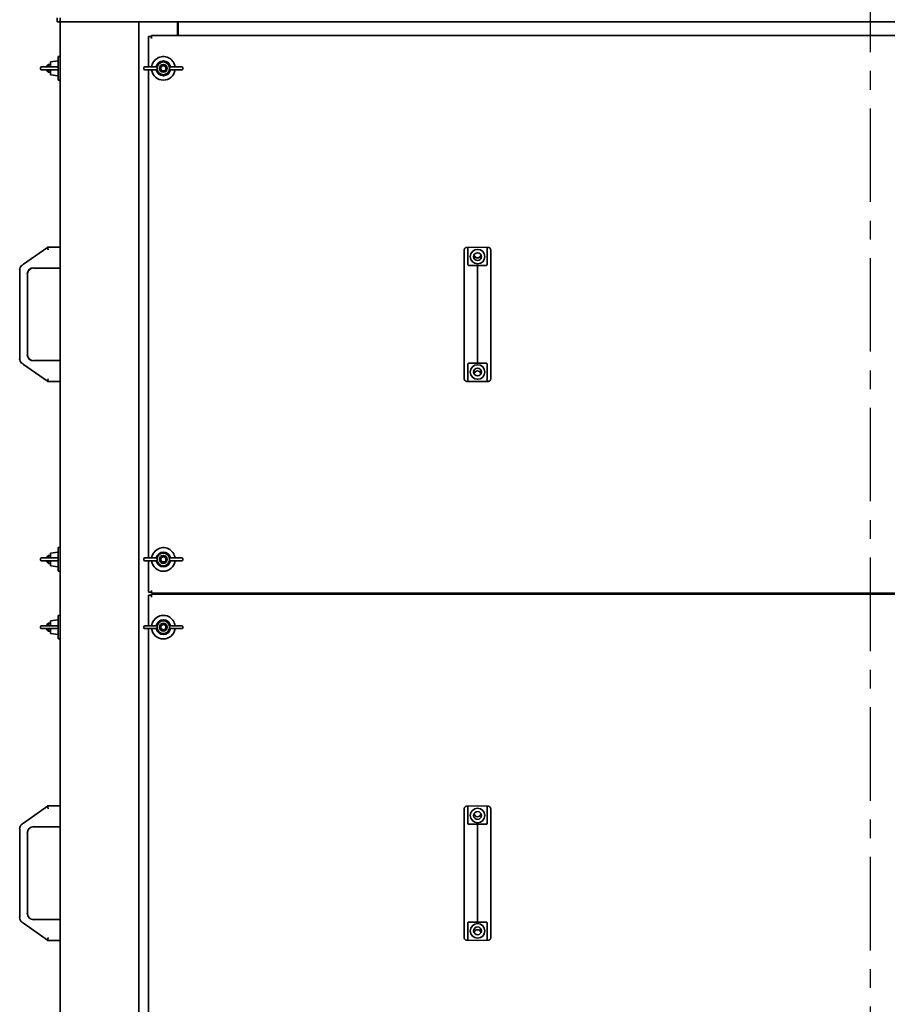
# Model space of a CAD drawing. Units: millimetres. Extents: x 6775 to 76353, y -3816 to 6414.
# Drawn here: x 10279 to 11163, y 861 to 1863 of the extents above; entities that cross this region are included whole.
import ezdxf

# ---------------------------------------------------------------- set-up
doc = ezdxf.new("R2010")
doc.units = ezdxf.units.MM
doc.linetypes.add('CENTER', pattern=[10.16, 6.35, -1.27, 1.27, -1.27])

msp = doc.modelspace()

# ---------------------------------------------------------------- linework, layer by layer
at = {"color": 1, "linetype": 'CENTER', "ltscale": 15}
msp.add_line((11145.6, 3297), (11145.6, -1264.6), dxfattribs=at)
at = {"color": 7, "linetype": 'Continuous', "lineweight": 35}
for p, q in [((10317.6, 1861.3), (10317.6, 1865.3)), ((10320.6, 1865.3), (10320.6, 1861.3)), ((10320.6, 1861.3), (10317.6, 1861.3)), ((10320.6, 141.3), (10320.6, 1861.3)), ((10324.6, 1861.3), (10320.6, 1861.3)), ((10396.6, 1861.3), (10324.6, 1861.3)), ((10400.6, 1861.3), (10396.6, 1861.3)), ((11890.6, 1861.3), (10400.6, 1861.3)), ((10400.6, 141.3), (10400.6, 1861.3)), ((10440.1, 1847.3), (10440.1, 1861.3)), ((10440.6, 1861.3), (10440.6, 1858.2)), ((10440.6, 1858.2), (10440.6, 1847.3)), ((10410.6, 1815.3), (10410.6, 1846.3)), ((10410.6, 1846.3), (10413.6, 1846.3)), ((10413.6, 1846.3), (10413.6, 1847.3)), ((10413.6, 1847.3), (11877.6, 1847.3)), ((10413.6, 1844.3), (10413.6, 1846.3)), ((10320.6, 1825.8), (10318.6, 1825.8)), ((10318.6, 1801.8), (10318.6, 1825.8)), ((10310.6, 1815.3), (10301.6, 1815.3)), ((10308.5, 1817.8), (10307.1, 1816.4)), ((10307.1, 1815.3), (10307.1, 1816.4)), ((10310.6, 1817.8), (10308.5, 1817.8)), ((10308.5, 1817.8), (10308.5, 1815.3)), ((10318.6, 1821.3), (10310.6, 1820.3)), ((10310.6, 1820.3), (10310.6, 1815.3)), ((10317.4, 1815.3), (10310.6, 1815.3)), ((10406.7, 1815.3), (10416.5, 1815.3)), ((10416.5, 1815.3), (10418.9, 1815.3)), ((10434.6, 1815.3), (10432.2, 1815.3)), ((10444.4, 1815.3), (10434.6, 1815.3)), ((10300.6, 1814.3), (10300.6, 1813.3)), ((10310.6, 1812.3), (10301.6, 1812.3)), ((10307.1, 1811.2), (10307.1, 1812.3)), ((10307.1, 1811.2), (10308.5, 1809.8)), ((10308.5, 1812.3), (10308.5, 1809.8)), ((10308.5, 1809.8), (10310.6, 1809.8)), ((10317.4, 1812.3), (10310.6, 1812.3)), ((10310.6, 1812.3), (10310.6, 1807.3)), ((10310.6, 1807.3), (10318.6, 1806.3)), ((10405.7, 1814.3), (10405.7, 1813.3)), ((10406.7, 1812.3), (10416.5, 1812.3)), ((10410.6, 1315.3), (10410.6, 1812.3)), ((10416.5, 1812.3), (10418.9, 1812.3)), ((10419.2, 1813.3), (10419.2, 1814.3)), ((10431.9, 1814.3), (10431.9, 1813.3)), ((10434.6, 1812.3), (10432.2, 1812.3)), ((10444.4, 1812.3), (10434.6, 1812.3)), ((10445.4, 1813.3), (10445.4, 1814.3)), ((10318.6, 1801.8), (10320.6, 1801.8)), ((10307.5, 1631.5), (10283.3, 1614.3)), ((10307.5, 1631.5), (10307.5, 1631.8)), ((10307.6, 1631.5), (10307.5, 1631.8)), ((10307.5, 1631.8), (10320.6, 1631.8)), ((10732.1, 1611.4), (10732.1, 1629)), ((10734.5, 1631.5), (10745.6, 1631.8)), ((10735.6, 1631.5), (10745.6, 1631.8)), ((10735.6, 1614.3), (10735.6, 1631.5)), ((10745.6, 1631.8), (10755.5, 1631.5)), ((10745.6, 1631.8), (10756.6, 1631.5)), ((10755.5, 1631.5), (10755.5, 1614.3)), ((10759.1, 1629), (10759.1, 1611.4)), ((10279.3, 1518.2), (10279.3, 1608.5)), ((10287.2, 1522.5), (10287.2, 1604.2)), ((10293.6, 1610.5), (10320.6, 1610.5)), ((10732.1, 1608.5), (10732.1, 1611.4)), ((10732.1, 1518.2), (10732.1, 1608.5)), ((10745.6, 1613.1), (10745.6, 1608.5)), ((10745.6, 1608.5), (10745.6, 1518.2)), ((10759.1, 1611.4), (10759.1, 1608.5)), ((10759.1, 1608.5), (10759.1, 1518.2)), ((10320.6, 1516.2), (10293.6, 1516.2)), ((10732.1, 1515.3), (10732.1, 1518.2)), ((10732.1, 1497.7), (10732.1, 1515.3)), ((10745.6, 1518.2), (10745.6, 1513.6)), ((10759.1, 1518.2), (10759.1, 1515.3)), ((10759.1, 1515.3), (10759.1, 1497.7)), ((10283.3, 1512.3), (10307.5, 1495.2)), ((10735.6, 1495.2), (10735.6, 1512.3)), ((10755.5, 1512.3), (10755.5, 1495.2)), ((10307.5, 1495.2), (10307.5, 1494.9)), ((10307.6, 1495.1), (10307.5, 1494.9)), ((10320.6, 1494.9), (10307.5, 1494.9)), ((10734.5, 1495.1), (10745.6, 1494.9)), ((10735.6, 1495.2), (10745.6, 1494.9)), ((10745.6, 1494.9), (10755.5, 1495.2)), ((10745.6, 1494.9), (10756.6, 1495.1)), ((10320.6, 1325.8), (10318.6, 1325.8)), ((10318.6, 1301.8), (10318.6, 1325.8)), ((10300.6, 1314.3), (10300.6, 1313.3)), ((10310.6, 1315.3), (10301.6, 1315.3)), ((10308.5, 1317.8), (10307.1, 1316.4)), ((10307.1, 1315.3), (10307.1, 1316.4)), ((10310.6, 1317.8), (10308.5, 1317.8)), ((10308.5, 1317.8), (10308.5, 1315.3)), ((10318.6, 1321.3), (10310.6, 1320.3)), ((10310.6, 1320.3), (10310.6, 1315.3)), ((10317.4, 1315.3), (10310.6, 1315.3)), ((10405.7, 1314.3), (10405.7, 1313.3)), ((10406.7, 1315.3), (10416.5, 1315.3)), ((10416.5, 1315.3), (10418.9, 1315.3)), ((10419.2, 1313.3), (10419.2, 1314.3)), ((10431.9, 1314.3), (10431.9, 1313.3)), ((10434.6, 1315.3), (10432.2, 1315.3)), ((10444.4, 1315.3), (10434.6, 1315.3)), ((10445.4, 1313.3), (10445.4, 1314.3)), ((10310.6, 1312.3), (10301.6, 1312.3)), ((10307.1, 1311.2), (10307.1, 1312.3)), ((10307.1, 1311.2), (10308.5, 1309.8)), ((10308.5, 1312.3), (10308.5, 1309.8)), ((10308.5, 1309.8), (10310.6, 1309.8)), ((10317.4, 1312.3), (10310.6, 1312.3)), ((10310.6, 1312.3), (10310.6, 1307.3)), ((10310.6, 1307.3), (10318.6, 1306.3)), ((10406.7, 1312.3), (10416.5, 1312.3)), ((10410.6, 1280.3), (10410.6, 1312.3)), ((10416.5, 1312.3), (10418.9, 1312.3)), ((10434.6, 1312.3), (10432.2, 1312.3)), ((10444.4, 1312.3), (10434.6, 1312.3)), ((10318.6, 1301.8), (10320.6, 1301.8)), ((10410.6, 1280.3), (10413.6, 1280.3)), ((10410.6, 1246.3), (10410.6, 1277.3)), ((10410.6, 1277.3), (10413.6, 1277.3)), ((10413.6, 1280.3), (10413.6, 1282.3)), ((10413.6, 1279.3), (10413.6, 1280.3)), ((10413.6, 1279.3), (11877.6, 1279.3)), ((10413.6, 1277.3), (10413.6, 1278.3)), ((10413.6, 1278.3), (11877.6, 1278.3)), ((10413.6, 1275.3), (10413.6, 1277.3)), ((10440.1, 1278.3), (10440.1, 1279.3)), ((10320.6, 1256.8), (10318.6, 1256.8)), ((10318.6, 1232.8), (10318.6, 1256.8)), ((10300.6, 1245.3), (10300.6, 1244.3)), ((10310.6, 1246.3), (10301.6, 1246.3)), ((10310.6, 1243.3), (10301.6, 1243.3)), ((10308.5, 1248.8), (10307.1, 1247.4)), ((10307.1, 1246.3), (10307.1, 1247.4)), ((10307.1, 1242.2), (10307.1, 1243.3)), ((10310.6, 1248.8), (10308.5, 1248.8)), ((10308.5, 1248.8), (10308.5, 1246.3)), ((10308.5, 1243.3), (10308.5, 1240.8)), ((10318.6, 1252.3), (10310.6, 1251.3)), ((10310.6, 1251.3), (10310.6, 1246.3)), ((10317.4, 1246.3), (10310.6, 1246.3)), ((10317.4, 1243.3), (10310.6, 1243.3)), ((10310.6, 1243.3), (10310.6, 1238.3)), ((10405.7, 1245.3), (10405.7, 1244.3)), ((10406.7, 1246.3), (10416.5, 1246.3)), ((10406.7, 1243.3), (10416.5, 1243.3)), ((10410.6, 746.3), (10410.6, 1243.3)), ((10416.5, 1246.3), (10418.9, 1246.3)), ((10416.5, 1243.3), (10418.9, 1243.3)), ((10419.2, 1244.3), (10419.2, 1245.3)), ((10431.9, 1245.3), (10431.9, 1244.3)), ((10434.6, 1246.3), (10432.2, 1246.3)), ((10434.6, 1243.3), (10432.2, 1243.3)), ((10444.4, 1246.3), (10434.6, 1246.3)), ((10444.4, 1243.3), (10434.6, 1243.3)), ((10445.4, 1244.3), (10445.4, 1245.3)), ((10307.1, 1242.2), (10308.5, 1240.8)), ((10308.5, 1240.8), (10310.6, 1240.8)), ((10310.6, 1238.3), (10318.6, 1237.3)), ((10318.6, 1232.8), (10320.6, 1232.8)), ((10307.5, 1062.5), (10307.5, 1062.8)), ((10307.6, 1062.5), (10307.5, 1062.8)), ((10307.5, 1062.8), (10320.6, 1062.8)), ((10734.5, 1062.5), (10745.6, 1062.8)), ((10735.6, 1062.5), (10745.6, 1062.8)), ((10745.6, 1062.8), (10755.5, 1062.5)), ((10745.6, 1062.8), (10756.6, 1062.5)), ((10307.5, 1062.5), (10283.3, 1045.3)), ((10732.1, 1042.4), (10732.1, 1060)), ((10735.6, 1045.3), (10735.6, 1062.5)), ((10755.5, 1062.5), (10755.5, 1045.3)), ((10759.1, 1060), (10759.1, 1042.4)), ((10745.6, 1044.1), (10745.6, 1039.5)), ((10279.3, 949.2), (10279.3, 1039.5)), ((10287.2, 953.5), (10287.2, 1035.2)), ((10293.6, 1041.5), (10320.6, 1041.5)), ((10732.1, 1039.5), (10732.1, 1042.4)), ((10732.1, 949.2), (10732.1, 1039.5)), ((10745.6, 1039.5), (10745.6, 949.2)), ((10759.1, 1042.4), (10759.1, 1039.5)), ((10759.1, 1039.5), (10759.1, 949.2)), ((10283.3, 943.3), (10307.5, 926.2)), ((10320.6, 947.2), (10293.6, 947.2)), ((10732.1, 946.3), (10732.1, 949.2)), ((10732.1, 928.7), (10732.1, 946.3)), ((10735.6, 926.2), (10735.6, 943.3)), ((10745.6, 949.2), (10745.6, 944.6)), ((10755.5, 943.3), (10755.5, 926.2)), ((10759.1, 949.2), (10759.1, 946.3)), ((10759.1, 946.3), (10759.1, 928.7)), ((10307.5, 926.2), (10307.5, 925.9)), ((10307.6, 926.1), (10307.5, 925.9)), ((10320.6, 925.9), (10307.5, 925.9)), ((10734.5, 926.1), (10745.6, 925.9)), ((10735.6, 926.2), (10745.6, 925.9)), ((10745.6, 925.9), (10755.5, 926.2)), ((10745.6, 925.9), (10756.6, 926.1))]:
    msp.add_line(p, q, dxfattribs=at)
for centre, radius in [((10425.6, 1813.8), 4), ((10425.6, 1813.8), 2.6), ((10745.6, 1622.1), 7.4), ((10745.6, 1622.1), 4), ((10745.6, 1504.6), 7.4), ((10745.6, 1504.6), 4), ((10425.6, 1313.8), 4), ((10425.6, 1313.8), 2.6), ((10425.6, 1244.8), 4), ((10425.6, 1244.8), 2.6), ((10745.6, 1053.1), 7.4), ((10745.6, 1053.1), 4), ((10745.6, 935.6), 7.4), ((10745.6, 935.6), 4)]:
    msp.add_circle(centre, radius, dxfattribs=at)
for centre, radius, start, end in [((10425.6, 1813.8), 12, 7.1808, 122.0182), ((10301.6, 1814.3), 1, 90, 180), ((10406.7, 1814.3), 1, 90, 180), ((10425.6, 1813.8), 12, 122.0182, 172.8192), ((10425.6, 1813.8), 7.5, 11.537, 168.463), ((10425.6, 1813.8), 6.5, 8.3209, 171.6791), ((10444.4, 1814.3), 1, 0, 90), ((10301.6, 1813.3), 1, 180, 270), ((10406.7, 1813.3), 1, 180, 270), ((10425.6, 1813.8), 12, 187.1808, 352.8192), ((10425.6, 1813.8), 7.5, 191.537, 348.463), ((10425.6, 1813.8), 6.5, 188.3209, 351.6791), ((10444.4, 1813.3), 1, 270, 360), ((10745.6, 1624.3), 3.53, 185.5567, 270), ((10745.6, 1624.3), 3.5, 184.9585, 270), ((10745.6, 1624.3), 3.53, 270, 354.4432), ((10745.6, 1624.3), 3.5, 270, 355.0415), ((10285.6, 1608.5), 6.35, 134.1985, 180), ((10293.6, 1604.2), 6.61, 90, 180), ((10293.6, 1604.2), 6.35, 90, 180), ((10285.6, 1518.2), 6.35, 180, 225.8015), ((10293.6, 1522.5), 6.61, 180, 270), ((10293.6, 1522.5), 6.35, 180, 270), ((10745.6, 1502.3), 3.52, 5.5568, 174.4432), ((10745.6, 1502.3), 3.5, 4.9585, 175.0415), ((10425.6, 1313.8), 12, 122.0182, 172.8192), ((10425.6, 1313.8), 12, 7.1808, 122.0182), ((10301.6, 1314.3), 1, 90, 180), ((10301.6, 1313.3), 1, 180, 270), ((10406.7, 1314.3), 1, 90, 180), ((10406.7, 1313.3), 1, 180, 270), ((10425.6, 1313.8), 7.5, 11.537, 168.463), ((10425.6, 1313.8), 6.5, 8.3209, 171.6791), ((10444.4, 1314.3), 1, 0, 90), ((10444.4, 1313.3), 1, 270, 360), ((10425.6, 1313.8), 12, 187.1808, 352.8192), ((10425.6, 1313.8), 7.5, 191.537, 348.463), ((10425.6, 1313.8), 6.5, 188.3209, 351.6791), ((10425.6, 1244.8), 12, 122.0182, 172.8192), ((10425.6, 1244.8), 12, 7.1808, 122.0182), ((10301.6, 1245.3), 1, 90, 180), ((10301.6, 1244.3), 1, 180, 270), ((10406.7, 1245.3), 1, 90, 180), ((10406.7, 1244.3), 1, 180, 270), ((10425.6, 1244.8), 12, 187.1808, 352.8192), ((10425.6, 1244.8), 7.5, 11.537, 168.463), ((10425.6, 1244.8), 7.5, 191.537, 348.463), ((10425.6, 1244.8), 6.5, 8.3209, 171.6791), ((10425.6, 1244.8), 6.5, 188.3209, 351.6791), ((10444.4, 1245.3), 1, 0, 90), ((10444.4, 1244.3), 1, 270, 360), ((10745.6, 1055.3), 3.53, 185.5568, 270), ((10745.6, 1055.3), 3.5, 184.9585, 270), ((10745.6, 1055.3), 3.52, 270, 354.4432), ((10745.6, 1055.3), 3.5, 270, 355.0415), ((10285.6, 1039.5), 6.35, 134.1985, 180), ((10293.6, 1035.2), 6.61, 90, 180), ((10293.6, 1035.2), 6.35, 90, 180), ((10293.6, 953.5), 6.61, 180, 270), ((10293.6, 953.5), 6.35, 180, 270), ((10285.6, 949.2), 6.35, 180, 225.8015), ((10745.6, 933.3), 3.53, 5.5568, 174.4432), ((10745.6, 933.3), 3.5, 4.9585, 175.0415)]:
    msp.add_arc(centre, radius, start, end, dxfattribs=at)
for points, knots in [([(10318.5, 1814.3), (10318.4, 1814.5), (10318.4, 1814.8), (10318.1, 1815.1), (10317.8, 1815.3), (10317.5, 1815.3), (10317.4, 1815.3)], [0, 0, 0, 0, 0.279223, 0.558645, 0.779202, 1, 1, 1, 1]), ([(10419.1, 1814.8), (10419.1, 1815), (10419.1, 1815.3), (10419, 1815.3), (10418.9, 1815.3)], [0, 0, 0, 0, 0.558793, 1, 1, 1, 1]), ([(10419.2, 1814.3), (10419.2, 1814.4), (10419.2, 1814.6), (10419.2, 1814.7), (10419.1, 1814.8)], [0, 0, 0, 0, 0.558792, 1, 1, 1, 1]), ([(10432, 1814.8), (10432, 1814.7), (10431.9, 1814.6), (10431.9, 1814.4), (10431.9, 1814.3)], [0, 0, 0, 0, 0.561081, 1, 1, 1, 1]), ([(10432.2, 1815.3), (10432.1, 1815.3), (10432, 1815.3), (10432, 1814.9), (10432, 1814.8)], [0, 0, 0, 0, 0.560608, 1, 1, 1, 1]), ([(10317.4, 1812.3), (10317.6, 1812.4), (10317.9, 1812.4), (10318.2, 1812.6), (10318.4, 1813), (10318.4, 1813.2), (10318.5, 1813.3)], [0, 0, 0, 0, 0.280136, 0.55969, 0.779868, 1, 1, 1, 1]), ([(10318.4, 1813.8), (10318.4, 1813.9), (10318.4, 1814.1), (10318.5, 1814.3), (10318.5, 1814.3)], [0, 0, 0, 0, 0.559979, 1, 1, 1, 1]), ([(10318.5, 1813.3), (10318.5, 1813.4), (10318.4, 1813.6), (10318.4, 1813.8), (10318.4, 1813.8)], [0, 0, 0, 0, 0.559979, 1, 1, 1, 1]), ([(10418.9, 1812.3), (10419, 1812.4), (10419.1, 1812.4), (10419.1, 1812.7), (10419.1, 1812.9)], [0, 0, 0, 0, 0.560608, 1, 1, 1, 1]), ([(10419.1, 1812.9), (10419.2, 1813), (10419.2, 1813.1), (10419.2, 1813.3), (10419.2, 1813.3)], [0, 0, 0, 0, 0.561081, 1, 1, 1, 1]), ([(10431.9, 1813.3), (10431.9, 1813.2), (10431.9, 1813.1), (10432, 1813), (10432, 1812.9)], [0, 0, 0, 0, 0.558792, 1, 1, 1, 1]), ([(10432, 1812.9), (10432, 1812.7), (10432.1, 1812.4), (10432.2, 1812.3), (10432.2, 1812.3)], [0, 0, 0, 0, 0.5587932, 1, 1, 1, 1]), ([(10308.4, 1629), (10308.3, 1629.3), (10308.1, 1630.1), (10307.8, 1630.9), (10307.6, 1631.4), (10307.6, 1631.5), (10307.6, 1631.5)], [0, 0, 0, 0, 0.276374, 0.570023, 0.79429, 1, 1, 1, 1]), ([(10734.5, 1631.5), (10734.3, 1631.5), (10733.8, 1631.5), (10733.2, 1631.1), (10732.6, 1630.6), (10732.1, 1629.8), (10732.1, 1629.3), (10732.1, 1629)], [0, 0, 0, 0, 0.172963, 0.36023, 0.555877, 0.78527, 1, 1, 1, 1]), ([(10759.1, 1629), (10759, 1629.3), (10758.9, 1630.1), (10758.3, 1630.9), (10757.4, 1631.4), (10756.9, 1631.5), (10756.6, 1631.5)], [0, 0, 0, 0, 0.2763738, 0.5700225, 0.7942897, 1, 1, 1, 1]), ([(10283.3, 1614.3), (10283, 1614.2), (10282.6, 1613.9), (10282.3, 1613.6), (10282.1, 1613.5)], [0, 0, 0, 0, 0.580015, 1, 1, 1, 1]), ([(10735.9, 1613.5), (10735.8, 1613.6), (10735.7, 1613.9), (10735.6, 1614.2), (10735.6, 1614.3)], [0, 0, 0, 0, 0.542283, 1, 1, 1, 1]), ([(10755.5, 1614.3), (10755.5, 1614.2), (10755.5, 1613.9), (10755.3, 1613.6), (10755.2, 1613.5)], [0, 0, 0, 0, 0.580015, 1, 1, 1, 1]), ([(10281.5, 1613.1), (10281.5, 1613.1), (10281.4, 1613.1), (10281.3, 1613.1), (10281.2, 1613.1)], [0, 0, 0, 0, 0.56, 1, 1, 1, 1]), ([(10282.1, 1613.5), (10282, 1613.4), (10281.9, 1613.3), (10281.7, 1613.2), (10281.5, 1613.1), (10281.5, 1613.1), (10281.5, 1613.1)], [0, 0, 0, 0, 0.261193, 0.499513, 0.749586, 1, 1, 1, 1]), ([(10736.9, 1613.1), (10736.8, 1613.1), (10736.6, 1613.1), (10736.3, 1613.2), (10736.1, 1613.3), (10736, 1613.4), (10735.9, 1613.5)], [0, 0, 0, 0, 0.249241, 0.499369, 0.738168, 1, 1, 1, 1]), ([(10745.6, 1613.1), (10743.9, 1613.1), (10741.1, 1613.1), (10738.2, 1613.1), (10736.9, 1613.1)], [0, 0, 0, 0, 0.56, 1, 1, 1, 1]), ([(10754.2, 1613.1), (10752.6, 1613.1), (10749.7, 1613.1), (10746.8, 1613.1), (10745.6, 1613.1)], [0, 0, 0, 0, 0.56, 1, 1, 1, 1]), ([(10755.2, 1613.5), (10755.1, 1613.4), (10755, 1613.3), (10754.8, 1613.2), (10754.5, 1613.1), (10754.3, 1613.1), (10754.2, 1613.1)], [0, 0, 0, 0, 0.261193, 0.499513, 0.749586, 1, 1, 1, 1]), ([(10281.2, 1513.6), (10281.3, 1513.6), (10281.4, 1513.6), (10281.5, 1513.6), (10281.5, 1513.6)], [0, 0, 0, 0, 0.56, 1, 1, 1, 1]), ([(10281.5, 1513.6), (10281.5, 1513.6), (10281.5, 1513.6), (10281.7, 1513.5), (10281.9, 1513.3), (10282, 1513.2), (10282.1, 1513.2)], [0, 0, 0, 0, 0.249241, 0.499369, 0.738168, 1, 1, 1, 1]), ([(10282.1, 1513.2), (10282.3, 1513), (10282.7, 1512.8), (10283.1, 1512.5), (10283.3, 1512.3)], [0, 0, 0, 0, 0.542283, 1, 1, 1, 1]), ([(10735.6, 1512.3), (10735.6, 1512.5), (10735.7, 1512.8), (10735.9, 1513.1), (10735.9, 1513.2)], [0, 0, 0, 0, 0.580015, 1, 1, 1, 1]), ([(10735.9, 1513.2), (10736, 1513.2), (10736.1, 1513.3), (10736.3, 1513.5), (10736.6, 1513.6), (10736.8, 1513.6), (10736.9, 1513.6)], [0, 0, 0, 0, 0.261193, 0.499513, 0.749586, 1, 1, 1, 1]), ([(10736.9, 1513.6), (10738.5, 1513.6), (10741.4, 1513.6), (10744.3, 1513.6), (10745.6, 1513.6)], [0, 0, 0, 0, 0.56, 1, 1, 1, 1]), ([(10745.6, 1513.6), (10747.2, 1513.6), (10750.1, 1513.6), (10753, 1513.6), (10754.2, 1513.6)], [0, 0, 0, 0, 0.56, 1, 1, 1, 1]), ([(10754.2, 1513.6), (10754.3, 1513.6), (10754.5, 1513.6), (10754.8, 1513.5), (10755, 1513.3), (10755.1, 1513.2), (10755.2, 1513.2)], [0, 0, 0, 0, 0.249241, 0.499369, 0.738168, 1, 1, 1, 1]), ([(10755.2, 1513.2), (10755.3, 1513), (10755.5, 1512.8), (10755.5, 1512.5), (10755.5, 1512.3)], [0, 0, 0, 0, 0.542283, 1, 1, 1, 1]), ([(10307.6, 1495.1), (10307.6, 1495.2), (10307.6, 1495.2), (10307.7, 1495.6), (10307.9, 1496.1), (10308.1, 1496.8), (10308.3, 1497.4), (10308.4, 1497.7)], [0, 0, 0, 0, 0.172963, 0.36023, 0.555877, 0.78527, 1, 1, 1, 1]), ([(10732.1, 1497.7), (10732.1, 1497.3), (10732.2, 1496.6), (10732.9, 1495.8), (10733.7, 1495.2), (10734.3, 1495.2), (10734.5, 1495.1)], [0, 0, 0, 0, 0.276374, 0.570023, 0.79429, 1, 1, 1, 1]), ([(10756.6, 1495.1), (10756.8, 1495.2), (10757.3, 1495.2), (10758, 1495.6), (10758.6, 1496.1), (10759, 1496.8), (10759, 1497.4), (10759.1, 1497.7)], [0, 0, 0, 0, 0.172963, 0.36023, 0.555877, 0.78527, 1, 1, 1, 1]), ([(10318.5, 1314.3), (10318.4, 1314.5), (10318.4, 1314.8), (10318.1, 1315.1), (10317.8, 1315.3), (10317.5, 1315.3), (10317.4, 1315.3)], [0, 0, 0, 0, 0.279223, 0.558645, 0.779202, 1, 1, 1, 1]), ([(10317.4, 1312.3), (10317.6, 1312.4), (10317.9, 1312.4), (10318.2, 1312.6), (10318.4, 1313), (10318.4, 1313.2), (10318.5, 1313.3)], [0, 0, 0, 0, 0.280136, 0.55969, 0.779868, 1, 1, 1, 1]), ([(10318.4, 1313.8), (10318.4, 1313.9), (10318.4, 1314.1), (10318.5, 1314.3), (10318.5, 1314.3)], [0, 0, 0, 0, 0.559979, 1, 1, 1, 1]), ([(10318.5, 1313.3), (10318.5, 1313.4), (10318.4, 1313.6), (10318.4, 1313.8), (10318.4, 1313.8)], [0, 0, 0, 0, 0.559979, 1, 1, 1, 1]), ([(10419.1, 1314.8), (10419.1, 1315), (10419.1, 1315.3), (10419, 1315.3), (10418.9, 1315.3)], [0, 0, 0, 0, 0.558793, 1, 1, 1, 1]), ([(10419.2, 1314.3), (10419.2, 1314.4), (10419.2, 1314.6), (10419.2, 1314.7), (10419.1, 1314.8)], [0, 0, 0, 0, 0.558792, 1, 1, 1, 1]), ([(10419.1, 1312.9), (10419.2, 1313), (10419.2, 1313.1), (10419.2, 1313.3), (10419.2, 1313.3)], [0, 0, 0, 0, 0.561081, 1, 1, 1, 1]), ([(10432, 1314.8), (10432, 1314.7), (10431.9, 1314.6), (10431.9, 1314.4), (10431.9, 1314.3)], [0, 0, 0, 0, 0.561081, 1, 1, 1, 1]), ([(10431.9, 1313.3), (10431.9, 1313.2), (10431.9, 1313.1), (10432, 1313), (10432, 1312.9)], [0, 0, 0, 0, 0.558792, 1, 1, 1, 1]), ([(10432.2, 1315.3), (10432.1, 1315.3), (10432, 1315.3), (10432, 1314.9), (10432, 1314.8)], [0, 0, 0, 0, 0.560608, 1, 1, 1, 1]), ([(10418.9, 1312.3), (10419, 1312.4), (10419.1, 1312.4), (10419.1, 1312.7), (10419.1, 1312.9)], [0, 0, 0, 0, 0.560608, 1, 1, 1, 1]), ([(10432, 1312.9), (10432, 1312.7), (10432.1, 1312.4), (10432.2, 1312.3), (10432.2, 1312.3)], [0, 0, 0, 0, 0.5587932, 1, 1, 1, 1]), ([(10318.5, 1245.3), (10318.4, 1245.5), (10318.4, 1245.8), (10318.1, 1246.1), (10317.8, 1246.3), (10317.5, 1246.3), (10317.4, 1246.3)], [0, 0, 0, 0, 0.279223, 0.558645, 0.779202, 1, 1, 1, 1]), ([(10317.4, 1243.3), (10317.6, 1243.4), (10317.9, 1243.4), (10318.2, 1243.6), (10318.4, 1244), (10318.4, 1244.2), (10318.5, 1244.3)], [0, 0, 0, 0, 0.280136, 0.55969, 0.779868, 1, 1, 1, 1]), ([(10318.4, 1244.8), (10318.4, 1244.9), (10318.4, 1245.1), (10318.5, 1245.3), (10318.5, 1245.3)], [0, 0, 0, 0, 0.559979, 1, 1, 1, 1]), ([(10318.5, 1244.3), (10318.5, 1244.4), (10318.4, 1244.6), (10318.4, 1244.8), (10318.4, 1244.8)], [0, 0, 0, 0, 0.559979, 1, 1, 1, 1]), ([(10419.1, 1245.8), (10419.1, 1246), (10419.1, 1246.3), (10419, 1246.3), (10418.9, 1246.3)], [0, 0, 0, 0, 0.558793, 1, 1, 1, 1]), ([(10418.9, 1243.3), (10419, 1243.4), (10419.1, 1243.4), (10419.1, 1243.7), (10419.1, 1243.9)], [0, 0, 0, 0, 0.560608, 1, 1, 1, 1]), ([(10419.2, 1245.3), (10419.2, 1245.4), (10419.2, 1245.6), (10419.2, 1245.7), (10419.1, 1245.8)], [0, 0, 0, 0, 0.558792, 1, 1, 1, 1]), ([(10419.1, 1243.9), (10419.2, 1244), (10419.2, 1244.1), (10419.2, 1244.3), (10419.2, 1244.3)], [0, 0, 0, 0, 0.561081, 1, 1, 1, 1]), ([(10432, 1245.8), (10432, 1245.7), (10431.9, 1245.6), (10431.9, 1245.4), (10431.9, 1245.3)], [0, 0, 0, 0, 0.561081, 1, 1, 1, 1]), ([(10431.9, 1244.3), (10431.9, 1244.2), (10431.9, 1244.1), (10432, 1244), (10432, 1243.9)], [0, 0, 0, 0, 0.558792, 1, 1, 1, 1]), ([(10432.2, 1246.3), (10432.1, 1246.3), (10432, 1246.3), (10432, 1245.9), (10432, 1245.8)], [0, 0, 0, 0, 0.560608, 1, 1, 1, 1]), ([(10432, 1243.9), (10432, 1243.7), (10432.1, 1243.4), (10432.2, 1243.3), (10432.2, 1243.3)], [0, 0, 0, 0, 0.5587932, 1, 1, 1, 1]), ([(10308.4, 1060), (10308.3, 1060.3), (10308.1, 1061.1), (10307.8, 1061.9), (10307.6, 1062.4), (10307.6, 1062.5), (10307.6, 1062.5)], [0, 0, 0, 0, 0.276374, 0.570023, 0.79429, 1, 1, 1, 1]), ([(10734.5, 1062.5), (10734.3, 1062.5), (10733.8, 1062.5), (10733.2, 1062.1), (10732.6, 1061.6), (10732.1, 1060.8), (10732.1, 1060.3), (10732.1, 1060)], [0, 0, 0, 0, 0.172963, 0.36023, 0.555877, 0.78527, 1, 1, 1, 1]), ([(10759.1, 1060), (10759, 1060.3), (10758.9, 1061.1), (10758.3, 1061.9), (10757.4, 1062.4), (10756.9, 1062.5), (10756.6, 1062.5)], [0, 0, 0, 0, 0.2763738, 0.5700225, 0.7942897, 1, 1, 1, 1]), ([(10281.5, 1044.1), (10281.5, 1044.1), (10281.4, 1044.1), (10281.3, 1044.1), (10281.2, 1044.1)], [0, 0, 0, 0, 0.56, 1, 1, 1, 1]), ([(10282.1, 1044.5), (10282, 1044.4), (10281.9, 1044.3), (10281.7, 1044.2), (10281.5, 1044.1), (10281.5, 1044.1), (10281.5, 1044.1)], [0, 0, 0, 0, 0.261193, 0.499513, 0.749586, 1, 1, 1, 1]), ([(10283.3, 1045.3), (10283, 1045.2), (10282.6, 1044.9), (10282.3, 1044.6), (10282.1, 1044.5)], [0, 0, 0, 0, 0.580015, 1, 1, 1, 1]), ([(10735.9, 1044.5), (10735.8, 1044.6), (10735.7, 1044.9), (10735.6, 1045.2), (10735.6, 1045.3)], [0, 0, 0, 0, 0.542283, 1, 1, 1, 1]), ([(10736.9, 1044.1), (10736.8, 1044.1), (10736.6, 1044.1), (10736.3, 1044.2), (10736.1, 1044.3), (10736, 1044.4), (10735.9, 1044.5)], [0, 0, 0, 0, 0.249241, 0.499369, 0.738168, 1, 1, 1, 1]), ([(10745.6, 1044.1), (10743.9, 1044.1), (10741.1, 1044.1), (10738.2, 1044.1), (10736.9, 1044.1)], [0, 0, 0, 0, 0.56, 1, 1, 1, 1]), ([(10754.2, 1044.1), (10752.6, 1044.1), (10749.7, 1044.1), (10746.8, 1044.1), (10745.6, 1044.1)], [0, 0, 0, 0, 0.56, 1, 1, 1, 1]), ([(10755.2, 1044.5), (10755.1, 1044.4), (10755, 1044.3), (10754.8, 1044.2), (10754.5, 1044.1), (10754.3, 1044.1), (10754.2, 1044.1)], [0, 0, 0, 0, 0.261193, 0.499513, 0.749586, 1, 1, 1, 1]), ([(10755.5, 1045.3), (10755.5, 1045.2), (10755.5, 1044.9), (10755.3, 1044.6), (10755.2, 1044.5)], [0, 0, 0, 0, 0.580015, 1, 1, 1, 1]), ([(10281.2, 944.6), (10281.3, 944.6), (10281.4, 944.6), (10281.5, 944.6), (10281.5, 944.6)], [0, 0, 0, 0, 0.56, 1, 1, 1, 1]), ([(10281.5, 944.6), (10281.5, 944.6), (10281.5, 944.6), (10281.7, 944.5), (10281.9, 944.3), (10282, 944.2), (10282.1, 944.2)], [0, 0, 0, 0, 0.249241, 0.499369, 0.738168, 1, 1, 1, 1]), ([(10282.1, 944.2), (10282.3, 944), (10282.7, 943.8), (10283.1, 943.5), (10283.3, 943.3)], [0, 0, 0, 0, 0.542283, 1, 1, 1, 1]), ([(10735.6, 943.3), (10735.6, 943.5), (10735.7, 943.8), (10735.9, 944.1), (10735.9, 944.2)], [0, 0, 0, 0, 0.580015, 1, 1, 1, 1]), ([(10735.9, 944.2), (10736, 944.2), (10736.1, 944.3), (10736.3, 944.5), (10736.6, 944.6), (10736.8, 944.6), (10736.9, 944.6)], [0, 0, 0, 0, 0.2611929, 0.4995128, 0.7495858, 1, 1, 1, 1]), ([(10736.9, 944.6), (10738.5, 944.6), (10741.4, 944.6), (10744.3, 944.6), (10745.6, 944.6)], [0, 0, 0, 0, 0.56, 1, 1, 1, 1]), ([(10745.6, 944.6), (10747.2, 944.6), (10750.1, 944.6), (10753, 944.6), (10754.2, 944.6)], [0, 0, 0, 0, 0.56, 1, 1, 1, 1]), ([(10754.2, 944.6), (10754.3, 944.6), (10754.5, 944.6), (10754.8, 944.5), (10755, 944.3), (10755.1, 944.2), (10755.2, 944.2)], [0, 0, 0, 0, 0.249241, 0.499369, 0.738168, 1, 1, 1, 1]), ([(10755.2, 944.2), (10755.3, 944), (10755.5, 943.8), (10755.5, 943.5), (10755.5, 943.3)], [0, 0, 0, 0, 0.542283, 1, 1, 1, 1]), ([(10307.6, 926.1), (10307.6, 926.2), (10307.6, 926.2), (10307.7, 926.6), (10307.9, 927.1), (10308.1, 927.8), (10308.3, 928.4), (10308.4, 928.7)], [0, 0, 0, 0, 0.172963, 0.36023, 0.555877, 0.78527, 1, 1, 1, 1]), ([(10732.1, 928.7), (10732.1, 928.3), (10732.2, 927.6), (10732.9, 926.8), (10733.7, 926.2), (10734.3, 926.2), (10734.5, 926.1)], [0, 0, 0, 0, 0.276374, 0.570023, 0.79429, 1, 1, 1, 1]), ([(10756.6, 926.1), (10756.8, 926.2), (10757.3, 926.2), (10758, 926.6), (10758.6, 927.1), (10759, 927.8), (10759, 928.4), (10759.1, 928.7)], [0, 0, 0, 0, 0.172963, 0.36023, 0.555877, 0.78527, 1, 1, 1, 1])]:
    msp.add_open_spline(points, degree=3, knots=knots, dxfattribs=at)

doc.saveas('drawing.dxf')
